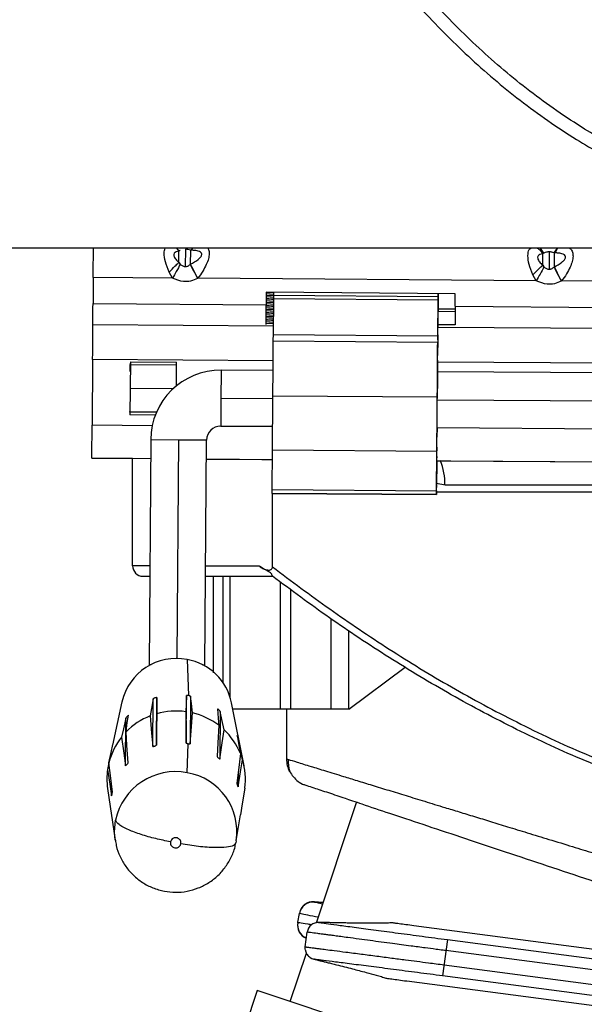
# Paper-space layout '_Back' of a CAD drawing. Units: millimetres. Extents: x -390 to 329, y -174 to 1102.
# Drawn here: x -181 to -100, y 165 to 305 of the extents above; entities that cross this region are included whole.
import ezdxf

# ---------------------------------------------------------------- set-up
doc = ezdxf.new("R2010")
doc.units = ezdxf.units.MM

psp = doc.layouts.new('_Back')

# ---------------------------------------------------------------- linework, layer by layer
at = {"color": 7, "linetype": 'Continuous', "lineweight": 25}
for p, q in [((-158.2, 272.71), (-157.87, 272.31)), ((-157.88, 270.67), (-157.87, 272.31)), ((-156.94, 272.56), (-156.96, 270.09)), ((-156.24, 272.42), (-156.26, 270.4)), ((-156.11, 272.42), (-156.24, 272.42)), ((-105.7, 272.03), (-106.18, 272.71)), ((-105.88, 270.29), (-105.87, 271.93)), ((-105.7, 272.03), (-105.87, 271.93)), ((-104.95, 272.18), (-104.96, 269.71)), ((-104.24, 272.04), (-104.26, 270.02)), ((-104.24, 272.04), (-103.78, 272.71)), ((-104.11, 272.04), (-104.24, 272.04)), ((-157.88, 270.67), (-157.68, 270.43)), ((-156.26, 270.4), (-156.21, 270.42)), ((-105.88, 270.29), (-105.69, 270.04)), ((-158.79, 268.44), (-159.27, 269.28)), ((-106.79, 268.05), (-107.27, 268.9)), ((-104.26, 270.02), (-104.21, 270.04)), ((-170.13, 268.52), (-170.15, 264.8)), ((-158.79, 268.44), (-170.13, 268.52)), ((-155.16, 268.41), (-155.21, 268.38)), ((-106.79, 268.05), (-155.16, 268.41)), ((-103.17, 268.03), (-103.22, 268)), ((-91.2, 267.94), (-103.17, 268.03)), ((-145.38, 266.41), (-145.39, 264.62)), ((-118.38, 266.21), (-145.38, 266.41)), ((-118.38, 266.21), (-145.38, 266.41)), ((-144.33, 265.96), (-144.32, 266.4)), ((-120.84, 264.9), (-120.82, 266.23)), ((-118.39, 264.42), (-118.38, 266.21)), ((-170.15, 264.8), (-145.39, 264.62)), ((-144.37, 260.38), (-144.33, 265.47)), ((-120.83, 265.77), (-144.33, 265.96)), ((-120.83, 265.29), (-144.33, 265.47)), ((-120.87, 260.19), (-120.83, 265.29)), ((-120.83, 265.65), (-120.84, 264.4)), ((-118.39, 264), (-120.84, 264.02)), ((-118.4, 263.64), (-120.84, 263.66)), ((-118.4, 263.63), (-120.84, 263.65)), ((-118.39, 264.42), (-76.41, 264.11)), ((-144.36, 261.94), (-145.41, 261.95)), ((-120.86, 261.77), (-120.85, 262.57)), ((-120.85, 262.57), (-120.86, 261.44)), ((-170.17, 261.8), (-144.36, 261.61)), ((-120.87, 260.39), (-120.87, 260.44)), ((-118.41, 261.75), (-120.86, 261.77)), ((-120.86, 261.44), (-74.68, 261.1)), ((-120.88, 259.22), (-144.38, 259.41)), ((-144.37, 260.38), (-120.87, 260.19)), ((-120.88, 259.63), (-120.9, 257.39)), ((-120.87, 260.32), (-120.87, 260.26)), ((-170.21, 256.8), (-170.28, 247.41)), ((-144.4, 256.61), (-170.21, 256.8)), ((-164.81, 256.47), (-164.87, 248.89)), ((-164.81, 256.47), (-158.21, 256.42)), ((-158.24, 253.03), (-158.21, 256.42)), ((-120.9, 256.73), (-120.91, 255.06)), ((-74.71, 256.1), (-120.9, 256.44)), ((-164.82, 256.08), (-158.22, 256.03)), ((-144.41, 255.23), (-151.84, 255.28)), ((-74.72, 254.72), (-120.91, 255.06)), ((-158.69, 252.63), (-164.84, 252.68)), ((-151.87, 251.28), (-144.45, 251.23)), ((-144.44, 251.63), (-120.94, 251.45)), ((-120.95, 251.06), (-74.75, 250.72)), ((-161.09, 249.26), (-164.87, 249.28)), ((-161.25, 248.86), (-164.87, 248.89)), ((-161.7, 247.34), (-170.28, 247.41)), ((-144.48, 247.22), (-152.12, 247.27)), ((-151.9, 247.28), (-144.48, 247.23)), ((-120.98, 247.06), (-120.99, 245.68)), ((-120.98, 247.06), (-74.78, 246.72)), ((-74.78, 246.71), (-120.98, 247.04)), ((-161.91, 245.36), (-162.15, 213.04)), ((-161.91, 245.36), (-157.91, 245.33)), ((-158.14, 214.06), (-157.91, 245.33)), ((-154.15, 212.98), (-153.91, 245.3)), ((-144.55, 238.22), (-144.5, 243.86)), ((-121, 243.67), (-144.5, 243.86)), ((-121.05, 238.04), (-121, 243.67)), ((-121, 244.27), (-121, 243.75)), ((-170.31, 242.71), (-161.93, 242.64)), ((-170.31, 242.71), (-170.31, 242.7)), ((-170.31, 242.7), (-166.31, 242.68)), ((-166.31, 242.67), (-170.31, 242.7)), ((-170.31, 242.7), (-164.5, 242.66)), ((-170.31, 242.7), (-170.31, 242.7)), ((-170.31, 242.7), (-170.31, 242.7)), ((-166.31, 242.68), (-161.93, 242.64)), ((-166.31, 242.68), (-166.31, 242.67)), ((-164.5, 242.66), (-166.31, 242.67)), ((-164.5, 227.32), (-164.5, 242.66)), ((-153.93, 242.59), (-144.52, 242.52)), ((-153.93, 242.58), (-146.01, 242.53)), ((-146.01, 242.53), (-144.52, 242.52)), ((-146.01, 242.53), (-146.01, 242.53)), ((-121.02, 242.34), (-121.05, 238.49)), ((-121.02, 242.34), (-74.82, 242.01)), ((-121.02, 242.34), (-119.02, 242.33)), ((-121.01, 242.96), (-121.01, 242.73)), ((-119.02, 242.33), (-76.82, 242.02)), ((-119.02, 242.33), (-119.02, 242.33)), ((-121.02, 241.85), (-121.02, 241.82)), ((-121.02, 241.69), (-121.02, 241.69)), ((-144.55, 238.22), (-121.05, 238.04)), ((-119.84, 238.82), (-121.04, 239.07)), ((-121.05, 237.49), (-144.55, 237.67)), ((-144.55, 237.67), (-121.05, 237.49)), ((-144.55, 237.67), (-144.55, 237.67)), ((-144.5, 227.17), (-144.5, 237.67)), ((-121.05, 237.49), (-121.05, 237.49)), ((-162.05, 227.32), (-164.5, 227.32)), ((-154.05, 227.32), (-146.47, 227.32)), ((-146.47, 227.32), (-146.37, 227.24)), ((-163, 225.82), (-162.06, 225.82)), ((-154.06, 225.82), (-144.5, 225.82)), ((-153, 225.82), (-153, 211.99)), ((-151.56, 210.59), (-151.56, 225.82)), ((-150.55, 208.53), (-150.55, 225.82)), ((-143.35, 206.82), (-143.35, 224.98)), ((-141.87, 206.82), (-141.87, 223.9)), ((-136.09, 206.82), (-136.09, 219.7)), ((-133.58, 206.82), (-133.58, 218.03)), ((-156.7, 213.92), (-156.5, 208.76)), ((-133.58, 206.82), (-125.52, 212.82)), ((-161.04, 208.49), (-161.09, 201.65)), ((-156.83, 201.96), (-156.78, 208.79)), ((-156.23, 208.69), (-156.28, 201.85)), ((-166.03, 207.84), (-167.35, 201.69)), ((-161.62, 201.47), (-161.57, 208.31)), ((-148.55, 198.72), (-150.35, 207.73)), ((-165.52, 198.71), (-165.47, 205.54)), ((-151.96, 206.5), (-152.01, 199.67)), ((-136.09, 206.82), (-143.35, 206.82)), ((-142.5, 206.82), (-142.5, 199.7)), ((-156.68, 197.72), (-156.55, 201.88)), ((-149.37, 202.53), (-149.37, 202.05)), ((-167.88, 199.12), (-168.07, 198.21)), ((-142.5, 199.7), (-142.2, 199.61)), ((-149.41, 197.89), (-149.42, 195.69)), ((-167.49, 194.41), (-167.48, 195.74)), ((-168.07, 195.49), (-166.98, 188.1)), ((-138.2, 176.29), (-132.47, 193.49)), ((-149.69, 187.98), (-149.08, 191.71)), ((-149.69, 187.98), (-149.73, 187.71)), ((-138.52, 179.29), (-138.48, 179.24)), ((-140.88, 176.34), (-140.65, 177.61)), ((-139.81, 172.84), (-139.53, 174.93)), ((-124.28, 175.89), (-91.46, 171.58)), ((-119.5, 173.87), (-120.18, 168.68)), ((-119.5, 173.87), (-96.7, 170.87)), ((-141.96, 165.02), (-139.65, 171.93)), ((-96.91, 169.29), (-119.71, 172.29)), ((-119.97, 170.27), (-97.17, 167.27)), ((-125.32, 167.96), (-92.5, 163.64)), ((-97.38, 165.68), (-120.18, 168.68)), ((-146.7, 166.6), (-160.14, 126.28)), ((-89.78, 147.62), (-146.7, 166.6))]:
    psp.add_line(p, q, dxfattribs=at)
at = {"color": 7, "linetype": 'Continuous', "lineweight": 25, "flags": 128}
for points in [[(-170.13, 268.52), (-170.12, 269.49), (-170.11, 270.43), (-170.1, 271.3), (-170.1, 272.05), (-170.09, 272.68), (-170.09, 272.79)], [(-155.94, 272.75), (-156.01, 272.64), (-156.11, 272.42)], [(-156.26, 270.4), (-156.15, 270.2), (-156.04, 269.98), (-155.92, 269.74), (-155.79, 269.49), (-155.65, 269.22), (-155.51, 268.95), (-155.36, 268.67), (-155.21, 268.38)], [(-155.16, 268.41), (-155.31, 268.69), (-155.46, 268.98), (-155.6, 269.25), (-155.74, 269.52), (-155.87, 269.77), (-155.99, 270.01), (-156.1, 270.22), (-156.21, 270.42)], [(-104.26, 270.02), (-104.15, 269.82), (-104.04, 269.6), (-103.92, 269.36), (-103.79, 269.11), (-103.65, 268.84), (-103.51, 268.57), (-103.36, 268.29), (-103.22, 268)], [(-103.17, 268.03), (-103.31, 268.31), (-103.46, 268.59), (-103.6, 268.87), (-103.74, 269.13), (-103.87, 269.39), (-103.99, 269.62), (-104.1, 269.84), (-104.21, 270.04)], [(-170.17, 261.8), (-170.17, 261.86), (-170.17, 262.03), (-170.17, 262.31), (-170.17, 262.68), (-170.16, 263.13), (-170.16, 263.65), (-170.16, 264.21), (-170.15, 264.8)], [(-144.33, 265.47), (-144.33, 265.64), (-144.33, 265.77), (-144.33, 265.86), (-144.33, 265.93), (-144.33, 265.95), (-144.33, 265.96)], [(-120.84, 264.9), (-120.84, 264.79), (-120.84, 264.68), (-120.84, 264.59), (-120.84, 264.51), (-120.84, 264.45), (-120.84, 264.41), (-120.84, 264.4), (-120.84, 264.4)], [(-120.83, 265.65), (-120.83, 265.72), (-120.83, 265.76), (-120.83, 265.77), (-120.83, 265.74), (-120.83, 265.67), (-120.83, 265.58), (-120.83, 265.45), (-120.83, 265.29)], [(-145.41, 261.95), (-145.41, 262.16), (-145.41, 262.42), (-145.4, 262.72), (-145.4, 263.05), (-145.4, 263.42), (-145.4, 263.81), (-145.39, 264.21), (-145.39, 264.62)], [(-170.21, 256.8), (-170.2, 257.78), (-170.2, 258.71), (-170.19, 259.58), (-170.19, 260.34), (-170.18, 260.96), (-170.18, 261.42), (-170.18, 261.7), (-170.17, 261.8)], [(-120.87, 260.32), (-120.87, 260.35), (-120.87, 260.37), (-120.87, 260.39), (-120.87, 260.41), (-120.87, 260.42), (-120.87, 260.43), (-120.87, 260.44), (-120.87, 260.44)], [(-144.44, 251.63), (-144.43, 252.86), (-144.42, 254.05), (-144.41, 255.2), (-144.4, 256.27), (-144.4, 257.25), (-144.39, 258.11), (-144.38, 258.83), (-144.38, 259.41)], [(-144.38, 259.41), (-144.38, 259.55), (-144.38, 259.68), (-144.38, 259.81), (-144.38, 259.94), (-144.37, 260.05), (-144.37, 260.17), (-144.37, 260.28), (-144.37, 260.38)], [(-120.94, 251.45), (-120.93, 252.67), (-120.92, 253.87), (-120.91, 255.01), (-120.91, 256.08), (-120.9, 257.06), (-120.89, 257.92), (-120.89, 258.64), (-120.88, 259.22)], [(-120.88, 259.63), (-120.88, 259.73), (-120.88, 259.82), (-120.87, 259.91), (-120.87, 260), (-120.87, 260.07), (-120.87, 260.15), (-120.87, 260.21), (-120.87, 260.26)], [(-120.87, 260.19), (-120.87, 260.09), (-120.87, 259.98), (-120.88, 259.87), (-120.88, 259.75), (-120.88, 259.62), (-120.88, 259.49), (-120.88, 259.36), (-120.88, 259.22)], [(-164.81, 256.47), (-164.81, 256.4), (-164.81, 256.34), (-164.81, 256.28), (-164.82, 256.22), (-164.82, 256.17), (-164.82, 256.13), (-164.82, 256.1), (-164.82, 256.08)], [(-120.9, 256.73), (-120.9, 256.79), (-120.9, 256.86), (-120.9, 256.94), (-120.9, 257.02), (-120.9, 257.11), (-120.9, 257.2), (-120.9, 257.29), (-120.9, 257.39)], [(-164.82, 255.09), (-164.82, 255.26), (-164.82, 255.43), (-164.82, 255.57), (-164.82, 255.7), (-164.82, 255.82), (-164.82, 255.92), (-164.82, 256.01), (-164.82, 256.08)], [(-151.84, 255.28), (-151.84, 255.21), (-151.84, 254.98), (-151.85, 254.61), (-151.85, 254.11), (-151.85, 253.5), (-151.86, 252.81), (-151.86, 252.06), (-151.87, 251.28)], [(-120.91, 255.06), (-120.91, 255.08), (-120.92, 254.88), (-120.92, 254.46), (-120.92, 253.84), (-120.93, 253.06), (-120.94, 252.16), (-120.94, 251.21)], [(-151.87, 251.28), (-151.88, 250.5), (-151.88, 249.75), (-151.89, 249.06), (-151.89, 248.45), (-151.9, 247.96), (-151.9, 247.59), (-151.9, 247.36), (-151.9, 247.28)], [(-144.5, 243.86), (-144.5, 244.44), (-144.49, 245.16), (-144.49, 246.02), (-144.48, 247), (-144.47, 248.07), (-144.46, 249.21), (-144.45, 250.41), (-144.44, 251.63)], [(-121, 243.67), (-121, 244.25), (-120.99, 244.97), (-120.99, 245.83), (-120.98, 246.81), (-120.97, 247.88), (-120.96, 249.03), (-120.95, 250.22), (-120.94, 251.45)], [(-164.87, 249.28), (-164.87, 249.35), (-164.86, 249.44), (-164.86, 249.54), (-164.86, 249.65), (-164.86, 249.79), (-164.86, 249.93), (-164.86, 250.09), (-164.86, 250.27)], [(-164.87, 249.28), (-164.87, 249.26), (-164.87, 249.23), (-164.87, 249.19), (-164.87, 249.14), (-164.87, 249.08), (-164.87, 249.02), (-164.87, 248.96), (-164.87, 248.89)], [(-170.31, 242.71), (-170.31, 242.79), (-170.31, 243.06), (-170.31, 243.49), (-170.3, 244.07), (-170.3, 244.77), (-170.29, 245.59), (-170.29, 246.47), (-170.28, 247.41)], [(-157.91, 245.33), (-157.13, 245.32), (-156.38, 245.31), (-155.69, 245.31), (-155.09, 245.31), (-154.59, 245.3), (-154.22, 245.3), (-153.99, 245.3), (-153.91, 245.3)], [(-121, 244.27), (-121, 244.47), (-121, 244.68), (-121, 244.87), (-120.99, 245.06), (-120.99, 245.23), (-120.99, 245.4), (-120.99, 245.55), (-120.99, 245.68)], [(-121.01, 242.96), (-121.01, 243.05), (-121.01, 243.15), (-121.01, 243.24), (-121.01, 243.34), (-121.01, 243.44), (-121.01, 243.55), (-121.01, 243.65), (-121, 243.75)], [(-121.02, 241.85), (-121.02, 241.92), (-121.02, 242), (-121.02, 242.09), (-121.02, 242.2), (-121.02, 242.32), (-121.01, 242.45), (-121.01, 242.59), (-121.01, 242.73)], [(-121.02, 242.34), (-121.02, 242.3), (-121.02, 242.13), (-121.02, 241.98), (-121.02, 241.85), (-121.02, 241.76), (-121.02, 241.7), (-121.02, 241.69)], [(-121.02, 241.69), (-121.02, 241.69), (-121.02, 241.69), (-121.02, 241.7), (-121.02, 241.72), (-121.02, 241.74), (-121.02, 241.76), (-121.02, 241.79), (-121.02, 241.82)], [(-144.55, 237.67), (-144.55, 237.68), (-144.55, 237.71), (-144.55, 237.75), (-144.55, 237.81), (-144.55, 237.89), (-144.55, 237.99), (-144.55, 238.1), (-144.55, 238.22)], [(-121.05, 237.49), (-121.05, 237.5), (-121.05, 237.56), (-121.05, 237.65), (-121.05, 237.78), (-121.05, 237.93), (-121.05, 238.1), (-121.05, 238.29), (-121.05, 238.49)], [(-121.05, 238.04), (-121.05, 237.91), (-121.05, 237.8), (-121.05, 237.7), (-121.05, 237.63), (-121.05, 237.56), (-121.05, 237.52), (-121.05, 237.49), (-121.05, 237.49)], [(-162.15, 213.22), (-161.95, 213.21), (-161.82, 213.21)], [(-154.48, 213.16), (-154.35, 213.16), (-154.15, 213.16)], [(-161.05, 206.16), (-161.04, 207.46), (-161.04, 208.49)], [(-156.78, 208.79), (-156.85, 207.48), (-156.9, 206.46)], [(-155.93, 206.27), (-156.09, 207.63), (-156.23, 208.69)], [(-161.57, 208.31), (-161.8, 206.93), (-161.99, 205.84)], [(-165.47, 205.54), (-165.81, 204.02), (-166.08, 202.82)], [(-165.43, 203.56), (-165.25, 204.9), (-165.1, 205.96)], [(-161.99, 205.84), (-161.78, 203.39), (-161.62, 201.47)], [(-161.09, 201.65), (-161.07, 204.18), (-161.05, 206.16)], [(-156.9, 206.46), (-156.86, 203.94), (-156.83, 201.96)], [(-156.28, 201.85), (-156.08, 204.33), (-155.93, 206.27)], [(-152.38, 206.87), (-152.27, 205.54), (-152.18, 204.5)], [(-151.43, 203.87), (-151.72, 205.34), (-151.96, 206.5)], [(-152.18, 204.5), (-152.32, 202), (-152.43, 200.03)], [(-166.08, 202.82), (-165.76, 200.52), (-165.52, 198.71)], [(-165.15, 199.13), (-165.31, 201.61), (-165.43, 203.56)], [(-152.01, 199.67), (-151.68, 202.02), (-151.43, 203.87)], [(-149.56, 203.05), (-149.3, 201.62), (-149.09, 200.5)], [(-167.89, 199.16), (-167.58, 200.63), (-167.33, 201.78)], [(-148.77, 199.58), (-149.11, 201.23), (-149.37, 202.53)], [(-149.09, 200.5), (-149.38, 198.1), (-149.61, 196.22)], [(-167.38, 194.95), (-167.66, 197.31), (-167.89, 199.16)], [(-149.42, 195.69), (-149.06, 197.87), (-148.77, 199.58)], [(-168.07, 198.21), (-167.74, 196.08), (-167.49, 194.41)], [(-140.99, 196.57), (-140.7, 196.36), (-140.21, 196.09)], [(-148.46, 195.52), (-148.83, 193.29), (-149.08, 191.7)], [(-166.98, 188.07), (-167.07, 189.26), (-166.92, 190.93)], [(-139.8, 172.36), (-139.82, 172.55), (-139.81, 172.84)]]:
    psp.add_lwpolyline(points, dxfattribs=at)
at = {"color": 7, "linetype": 'Continuous', "lineweight": 25}
for centre, radius, start, end in [((-151.91, 245.28), 10, 89.5805, 179.5805), ((-151.91, 245.28), 2, 89.5805, 179.5805), ((-128.47, 238.99), 8.63, 358.8868, 22.8599), ((-163, 227.32), 1.5, 180, 270), ((-158.23, 206.06), 8, 78.9745, 167.1589), ((-158.09, 206.13), 7.91, 11.6249, 79.8374), ((-158.35, 196.63), 9.91, 111.5444, 135.6137), ((-158.27, 196.44), 10.11, 82.1979, 105.9412), ((-158.24, 196.55), 10, 52.6952, 76.6208), ((-158.58, 196.84), 9.59, 141.3761, 165.9729), ((-158.03, 196.79), 9.68, 22.5415, 46.9884), ((-157.85, 196.86), 9.48, 351.8758, 16.6682), ((-138.5, 199.7), 4, 180, 207.0999), ((-158.7, 196.87), 9.47, 171.871, 188.3706), ((-158.37, 189.15), 8.73, 78.8872, 168.271), ((-158.16, 189.28), 8.58, 351.3034, 80.0515), ((-138.68, 177.25), 2, 84.0202, 169.7075), ((-138.68, 177.29), 2, 85.5649, 169.7081), ((-138.92, 175.98), 2, 169.7087, 248.7492), ((-138.92, 175.93), 2, 169.7081, 248.8166), ((-137.95, 174.72), 1.6, 127.6385, 172.5038), ((-138.22, 172.63), 1.6, 234.8596, 256.4322)]:
    psp.add_arc(centre, radius, start, end, dxfattribs=at)
for points, knots in [([(-182.86, 405.66), (-180.13, 401.11), (-174.67, 391.97), (-167.22, 377.84), (-159.86, 363.62), (-152.35, 349.44), (-144.37, 335.49), (-136.76, 323.77), (-129.67, 314.31), (-123.4, 306.94), (-116.58, 300.04), (-109.17, 293.73), (-101.6, 288.44), (-94.02, 284.23), (-88.29, 281.53), (-84.86, 280.39), (-83.99, 280.1)], [0, 0, 0, 0, 0.097389, 0.195016, 0.292884, 0.390911, 0.48908, 0.587617, 0.646824, 0.705833, 0.764884, 0.824367, 0.884208, 0.933717, 0.983239, 1, 1, 1, 1]), ([(-55, 276.2), (-57.61, 276.39), (-62.84, 276.78), (-70.63, 278.08), (-78.33, 279.99), (-85.83, 282.57), (-93.05, 285.8), (-100.42, 289.93), (-107.81, 295.06), (-115.06, 301.21), (-121.73, 307.94), (-127.89, 315.14), (-134.88, 324.43), (-142.39, 335.96), (-150.29, 349.73), (-157.74, 363.76), (-165.04, 377.88), (-172.44, 391.97), (-177.85, 401.1), (-180.55, 405.66)], [0, 0, 0, 0, 0.0413128, 0.0826841, 0.1243875, 0.16619, 0.2076532, 0.2491078, 0.299255, 0.3492117, 0.3988928, 0.4486344, 0.4986427, 0.5821345, 0.6655524, 0.7490725, 0.8326777, 0.9163106, 1, 1, 1, 1]), ([(121.2, 272.71), (114.63, 272.71), (101.77, 272.71), (82.73, 272.71), (63.8, 272.71), (44.9, 272.71), (25.89, 272.71), (6.93, 272.71), (-17.25, 272.71), (-46.74, 272.71), (-81.46, 272.71), (-113.43, 272.71), (-142.77, 272.71), (-169.22, 272.71), (-195.88, 272.71), (-222.32, 272.71), (-248.95, 272.71), (-275.38, 272.71), (-292.96, 272.71), (-301.68, 272.71)], [0, 0, 0, 0, 0.046651, 0.091365, 0.135121, 0.18092, 0.225278, 0.269749, 0.315051, 0.396291, 0.478112, 0.56016, 0.621895, 0.68522, 0.747139, 0.810657, 0.872973, 0.936975, 1, 1, 1, 1]), ([(-159.27, 269.28), (-159.47, 269.79), (-159.86, 270.77), (-160.05, 272.01), (-159.9, 272.5), (-159.83, 272.71)], [0, 0, 0, 0, 0.378906, 0.727873, 1, 1, 1, 1]), ([(-157.87, 272.31), (-158, 272.28), (-158.27, 272.23), (-158.57, 272.03), (-158.64, 271.62), (-158.35, 271.12), (-158.04, 270.82), (-157.88, 270.67)], [0, 0, 0, 0, 0.191091, 0.37751, 0.558357, 0.77513, 1, 1, 1, 1]), ([(-157.7, 272.41), (-157.73, 272.4), (-157.8, 272.37), (-157.85, 272.33), (-157.87, 272.31)], [0, 0, 0, 0, 0.556432, 1, 1, 1, 1]), ([(-156.24, 272.42), (-156.35, 272.46), (-156.51, 272.52), (-156.76, 272.56), (-156.88, 272.56), (-156.94, 272.56)], [0, 0, 0, 0, 0.541209, 0.776628, 1, 1, 1, 1]), ([(-156.21, 270.42), (-155.82, 270.63), (-155.29, 270.93), (-154.72, 271.45), (-154.64, 271.71), (-154.6, 271.84)], [0, 0, 0, 0, 0.560998, 0.782716, 1, 1, 1, 1]), ([(-155.78, 272.41), (-155.84, 272.41), (-155.95, 272.42), (-156.06, 272.42), (-156.11, 272.42)], [0, 0, 0, 0, 0.559839, 1, 1, 1, 1]), ([(-154.6, 271.86), (-154.64, 271.97), (-154.73, 272.18), (-155.18, 272.35), (-155.55, 272.39), (-155.78, 272.41)], [0, 0, 0, 0, 0.276178, 0.555265, 1, 1, 1, 1]), ([(-153.73, 272.71), (-153.69, 272.65), (-153.56, 272.46), (-153.51, 271.95), (-153.63, 271.2), (-153.95, 270.34), (-154.46, 269.38), (-154.92, 268.74), (-155.16, 268.41)], [0, 0, 0, 0, 0.06811, 0.236213, 0.40421, 0.584044, 0.781236, 1, 1, 1, 1]), ([(-154.6, 271.84), (-154.6, 271.84), (-154.6, 271.85), (-154.6, 271.86), (-154.6, 271.86)], [0, 0, 0, 0, 0.56, 1, 1, 1, 1]), ([(-107.27, 268.9), (-107.48, 269.41), (-107.87, 270.4), (-108.03, 271.68), (-107.92, 272.48), (-107.66, 272.66), (-107.58, 272.71)], [0, 0, 0, 0, 0.309614, 0.594763, 0.879864, 1, 1, 1, 1]), ([(-106.66, 272.71), (-106.58, 272.68), (-106.27, 272.55), (-106.04, 272.19), (-105.87, 271.93)], [0, 0, 0, 0, 0.27568, 1, 1, 1, 1]), ([(-105.87, 271.93), (-106.01, 271.9), (-106.28, 271.85), (-106.58, 271.64), (-106.64, 271.24), (-106.35, 270.74), (-106.04, 270.44), (-105.88, 270.29)], [0, 0, 0, 0, 0.191091, 0.37751, 0.558357, 0.77513, 1, 1, 1, 1]), ([(-104.95, 272.18), (-105.01, 272.18), (-105.14, 272.18), (-105.42, 272.14), (-105.58, 272.07), (-105.7, 272.03)], [0, 0, 0, 0, 0.220109, 0.453877, 1, 1, 1, 1]), ([(-104.24, 272.04), (-104.35, 272.08), (-104.51, 272.14), (-104.76, 272.18), (-104.89, 272.18), (-104.95, 272.18)], [0, 0, 0, 0, 0.541209, 0.776628, 1, 1, 1, 1]), ([(-103.69, 272.71), (-103.69, 272.71), (-103.86, 272.63), (-103.99, 272.33), (-104.11, 272.04)], [0, 0, 0, 0, 0.018492, 1, 1, 1, 1]), ([(-103.78, 272.03), (-103.85, 272.03), (-103.95, 272.04), (-104.06, 272.04), (-104.11, 272.04)], [0, 0, 0, 0, 0.559961, 1, 1, 1, 1]), ([(-102.6, 271.48), (-102.64, 271.59), (-102.73, 271.8), (-103.19, 271.97), (-103.56, 272.01), (-103.78, 272.03)], [0, 0, 0, 0, 0.276939, 0.557513, 1, 1, 1, 1]), ([(-102.05, 272.71), (-102, 272.68), (-101.8, 272.57), (-101.6, 272.19), (-101.51, 271.58), (-101.63, 270.82), (-101.95, 269.96), (-102.46, 268.99), (-102.92, 268.36), (-103.17, 268.03)], [0, 0, 0, 0, 0.051382, 0.204211, 0.347763, 0.491224, 0.644794, 0.813187, 1, 1, 1, 1]), ([(-159.27, 269.28), (-158.98, 269.59), (-158.46, 270.15), (-158.06, 270.51), (-157.88, 270.67)], [0, 0, 0, 0, 0.56, 1, 1, 1, 1]), ([(-157.68, 270.43), (-157.86, 270.1), (-158.18, 269.53), (-158.6, 268.77), (-158.79, 268.44)], [0, 0, 0, 0, 0.56, 1, 1, 1, 1]), ([(-157.68, 270.43), (-157.57, 270.33), (-157.41, 270.2), (-157.15, 270.11), (-157.02, 270.1), (-156.96, 270.09)], [0, 0, 0, 0, 0.540476, 0.776172, 1, 1, 1, 1]), ([(-156.96, 270.09), (-156.9, 270.09), (-156.78, 270.1), (-156.53, 270.19), (-156.37, 270.31), (-156.26, 270.4)], [0, 0, 0, 0, 0.225058, 0.461382, 1, 1, 1, 1]), ([(-107.27, 268.9), (-106.98, 269.21), (-106.46, 269.77), (-106.06, 270.13), (-105.88, 270.29)], [0, 0, 0, 0, 0.56, 1, 1, 1, 1]), ([(-104.21, 270.04), (-103.83, 270.25), (-103.31, 270.54), (-102.74, 271.05), (-102.65, 271.3), (-102.6, 271.43)], [0, 0, 0, 0, 0.560415, 0.781969, 1, 1, 1, 1]), ([(-102.6, 271.46), (-102.6, 271.46), (-102.6, 271.47), (-102.6, 271.48), (-102.6, 271.48)], [0, 0, 0, 0, 0.560001, 1, 1, 1, 1]), ([(-102.6, 271.43), (-102.6, 271.43), (-102.6, 271.44), (-102.6, 271.45), (-102.6, 271.46)], [0, 0, 0, 0, 0.560005, 1, 1, 1, 1]), ([(-105.69, 270.04), (-105.86, 269.72), (-106.18, 269.15), (-106.6, 268.39), (-106.79, 268.05)], [0, 0, 0, 0, 0.56, 1, 1, 1, 1]), ([(-105.69, 270.04), (-105.57, 269.95), (-105.41, 269.82), (-105.15, 269.72), (-105.03, 269.71), (-104.96, 269.71)], [0, 0, 0, 0, 0.540476, 0.776172, 1, 1, 1, 1]), ([(-104.96, 269.71), (-104.9, 269.71), (-104.78, 269.72), (-104.53, 269.81), (-104.37, 269.93), (-104.26, 270.02)], [0, 0, 0, 0, 0.225058, 0.461382, 1, 1, 1, 1]), ([(-155.21, 268.38), (-155.54, 268.24), (-156.18, 267.97), (-157.44, 267.88), (-158.27, 268.23), (-158.79, 268.44)], [0, 0, 0, 0, 0.284301, 0.559368, 1, 1, 1, 1]), ([(-103.22, 268), (-103.54, 267.86), (-104.18, 267.59), (-105.45, 267.5), (-106.28, 267.84), (-106.79, 268.05)], [0, 0, 0, 0, 0.2843006, 0.5593682, 1, 1, 1, 1]), ([(-144.32, 266.34), (-144.42, 266.33), (-144.78, 266.31), (-145.13, 266.29), (-145.38, 266.28)], [0, 0, 0, 0, 0.279646, 1, 1, 1, 1]), ([(-120.82, 266.23), (-120.82, 266.21), (-120.83, 265.95), (-120.83, 265.03), (-120.84, 263.9), (-120.85, 262.72), (-120.86, 262.07), (-120.86, 261.76)], [0, 0, 0, 0, 0.015421, 0.302205, 0.588493, 0.803323, 1, 1, 1, 1]), ([(-144.3, 265.03), (-144.51, 265.01), (-144.89, 264.99), (-145.23, 264.96), (-145.39, 264.95)], [0, 0, 0, 0, 0.535661, 1, 1, 1, 1]), ([(-144.34, 264.9), (-144.48, 264.89), (-144.84, 264.87), (-145.19, 264.84), (-145.39, 264.83)], [0, 0, 0, 0, 0.408455, 1, 1, 1, 1]), ([(-144.33, 266.03), (-144.47, 266.02), (-144.83, 265.99), (-145.17, 265.97), (-145.38, 265.95)], [0, 0, 0, 0, 0.392782, 1, 1, 1, 1]), ([(-144.33, 265.9), (-144.45, 265.89), (-144.81, 265.87), (-145.15, 265.85), (-145.38, 265.83)], [0, 0, 0, 0, 0.336054, 1, 1, 1, 1]), ([(-144.33, 265.59), (-144.43, 265.58), (-144.78, 265.56), (-145.13, 265.54), (-145.38, 265.53)], [0, 0, 0, 0, 0.274117, 1, 1, 1, 1]), ([(-144.33, 265.34), (-144.43, 265.33), (-144.78, 265.31), (-145.13, 265.29), (-145.38, 265.28)], [0, 0, 0, 0, 0.272273, 1, 1, 1, 1]), ([(-145.41, 261.83), (-145.41, 262.22), (-145.4, 263.07), (-145.39, 264.07), (-145.39, 264.62)], [0, 0, 0, 0, 0.4574547, 1, 1, 1, 1]), ([(-144.35, 263.58), (-144.44, 263.58), (-144.79, 263.56), (-145.14, 263.54), (-145.4, 263.53)], [0, 0, 0, 0, 0.259349, 1, 1, 1, 1]), ([(-144.35, 263.33), (-144.44, 263.33), (-144.8, 263.31), (-145.14, 263.29), (-145.4, 263.28)], [0, 0, 0, 0, 0.257501, 1, 1, 1, 1]), ([(-144.34, 264.33), (-144.43, 264.33), (-144.79, 264.31), (-145.14, 264.29), (-145.39, 264.28)], [0, 0, 0, 0, 0.26489, 1, 1, 1, 1]), ([(-144.34, 264.02), (-144.59, 264.01), (-144.97, 263.99), (-145.28, 263.96), (-145.39, 263.95)], [0, 0, 0, 0, 0.656156, 1, 1, 1, 1]), ([(-144.34, 263.9), (-144.52, 263.89), (-144.86, 263.87), (-145.19, 263.84), (-145.35, 263.83)], [0, 0, 0, 0, 0.505237, 1, 1, 1, 1]), ([(-144.33, 264.59), (-144.43, 264.58), (-144.77, 264.56), (-145.11, 264.54), (-145.34, 264.53)], [0, 0, 0, 0, 0.282242, 1, 1, 1, 1]), ([(-144.46, 262.02), (-144.52, 262.01), (-144.82, 261.99), (-145.18, 261.97), (-145.43, 261.95), (-145.47, 261.95)], [0, 0, 0, 0, 0.172797, 0.877088, 1, 1, 1, 1]), ([(-144.36, 262.33), (-144.45, 262.33), (-144.8, 262.31), (-145.15, 262.29), (-145.41, 262.28)], [0, 0, 0, 0, 0.250107, 1, 1, 1, 1]), ([(-144.35, 263.02), (-144.65, 263), (-145.03, 262.98), (-145.34, 262.96), (-145.4, 262.95)], [0, 0, 0, 0, 0.795242, 1, 1, 1, 1]), ([(-144.35, 262.9), (-144.55, 262.89), (-144.92, 262.86), (-145.25, 262.84), (-145.4, 262.83)], [0, 0, 0, 0, 0.554376, 1, 1, 1, 1]), ([(-144.35, 262.58), (-144.44, 262.58), (-144.8, 262.56), (-145.15, 262.54), (-145.4, 262.53)], [0, 0, 0, 0, 0.251956, 1, 1, 1, 1]), ([(-74.84, 238.82), (-78.04, 238.82), (-85.28, 238.82), (-96.36, 238.82), (-108.23, 238.82), (-115.93, 238.82), (-119.84, 238.82)], [0, 0, 0, 0, 0.20424, 0.462138, 0.726945, 1, 1, 1, 1]), ([(-74.85, 237.82), (-78.33, 237.82), (-86.49, 237.82), (-99.06, 237.82), (-110.99, 237.82), (-118.2, 237.82), (-121.05, 237.82)], [0, 0, 0, 0, 0.216229, 0.505801, 0.804664, 1, 1, 1, 1]), ([(-144.52, 225.83), (-144.54, 225.86), (-144.57, 225.91), (-144.59, 226.07), (-144.66, 226.22), (-144.83, 226.37), (-145.42, 226.65), (-145.95, 226.98), (-146.37, 227.24)], [0, 0, 0, 0, 0.125227, 0.250649, 0.313346, 0.376073, 0.501397, 1, 1, 1, 1]), ([(-146.37, 227.24), (-146.22, 227.14), (-145.91, 226.93), (-145.47, 226.75), (-145.09, 226.69), (-144.85, 226.71), (-144.68, 226.8), (-144.57, 226.9), (-144.51, 227.03), (-144.5, 227.13), (-144.5, 227.17)], [0, 0, 0, 0, 0.248302, 0.497218, 0.62203, 0.747917, 0.810924, 0.873677, 0.936589, 1, 1, 1, 1]), ([(-144.5, 227.17), (-141.8, 225.14), (-136.4, 221.09), (-127.87, 215.35), (-118.99, 209.92), (-109.64, 204.9), (-99.87, 200.29), (-92.95, 197.73), (-89.5, 196.44)], [0, 0, 0, 0, 0.16676, 0.332982, 0.499006, 0.665348, 0.832767, 1, 1, 1, 1]), ([(-89.5, 195.51), (-92.96, 196.78), (-99.87, 199.3), (-109.65, 203.85), (-119, 208.8), (-127.9, 214.16), (-136.43, 219.82), (-141.82, 223.83), (-144.52, 225.83)], [0, 0, 0, 0, 0.167515, 0.335205, 0.50165, 0.667601, 0.833598, 1, 1, 1, 1]), ([(-161.04, 208.49), (-161.08, 208.48), (-161.16, 208.46), (-161.3, 208.42), (-161.44, 208.36), (-161.53, 208.33), (-161.57, 208.31)], [0, 0, 0, 0, 0.2604496, 0.4987542, 0.7367872, 1, 1, 1, 1]), ([(-156.5, 208.76), (-156.55, 208.77), (-156.65, 208.78), (-156.73, 208.79), (-156.78, 208.79)], [0, 0, 0, 0, 0.475663, 1, 1, 1, 1]), ([(-156.23, 208.69), (-156.27, 208.7), (-156.35, 208.73), (-156.45, 208.75), (-156.5, 208.76)], [0, 0, 0, 0, 0.525822, 1, 1, 1, 1]), ([(-165.1, 205.96), (-165.13, 205.93), (-165.19, 205.88), (-165.28, 205.77), (-165.38, 205.66), (-165.44, 205.58), (-165.47, 205.54)], [0, 0, 0, 0, 0.2604496, 0.4987542, 0.7367872, 1, 1, 1, 1]), ([(-151.96, 206.5), (-151.99, 206.54), (-152.05, 206.6), (-152.17, 206.71), (-152.28, 206.8), (-152.35, 206.84), (-152.38, 206.87)], [0, 0, 0, 0, 0.254003, 0.499339, 0.749563, 1, 1, 1, 1]), ([(-143.35, 206.82), (-144.2, 206.82), (-145.87, 206.82), (-148.25, 206.82), (-149.48, 206.82), (-150.17, 206.82)], [0, 0, 0, 0, 0.31208, 0.61332, 1, 1, 1, 1]), ([(-133.58, 206.82), (-133.62, 206.82), (-133.7, 206.82), (-134.01, 206.82), (-134.52, 206.82), (-135.24, 206.82), (-135.79, 206.82), (-136.09, 206.82)], [0, 0, 0, 0, 0.200993, 0.373687, 0.536778, 0.74579, 1, 1, 1, 1]), ([(-133.58, 206.82), (-133.58, 206.82), (-133.58, 206.82), (-133.58, 206.82), (-133.58, 206.82)], [0, 0, 0, 0, 0.56, 1, 1, 1, 1]), ([(-149.37, 202.53), (-149.39, 202.58), (-149.41, 202.67), (-149.46, 202.81), (-149.51, 202.94), (-149.54, 203.01), (-149.56, 203.05)], [0, 0, 0, 0, 0.26045, 0.498754, 0.736787, 1, 1, 1, 1]), ([(-161.62, 201.47), (-161.58, 201.48), (-161.52, 201.49), (-161.42, 201.51), (-161.35, 201.53), (-161.29, 201.56), (-161.19, 201.6), (-161.13, 201.63), (-161.09, 201.65)], [0, 0, 0, 0, 0.271295, 0.38865, 0.500008, 0.611365, 0.728716, 1, 1, 1, 1]), ([(-156.83, 201.96), (-156.78, 201.94), (-156.7, 201.91), (-156.6, 201.89), (-156.55, 201.88)], [0, 0, 0, 0, 0.5604215, 1, 1, 1, 1]), ([(-156.55, 201.88), (-156.53, 201.87), (-156.47, 201.86), (-156.37, 201.85), (-156.31, 201.85), (-156.28, 201.85)], [0, 0, 0, 0, 0.249832, 0.516584, 1, 1, 1, 1]), ([(-152.43, 200.03), (-152.4, 199.99), (-152.33, 199.92), (-152.2, 199.8), (-152.09, 199.72), (-152.03, 199.69), (-152.01, 199.67)], [0, 0, 0, 0, 0.2802441, 0.5591386, 0.7794506, 1, 1, 1, 1]), ([(-165.52, 198.71), (-165.49, 198.73), (-165.45, 198.77), (-165.38, 198.84), (-165.34, 198.89), (-165.29, 198.94), (-165.22, 199.03), (-165.18, 199.09), (-165.15, 199.13)], [0, 0, 0, 0, 0.271295, 0.38865, 0.500008, 0.611365, 0.728716, 1, 1, 1, 1]), ([(-142.26, 199.63), (-142.26, 199.03), (-142.26, 197.83), (-141.31, 196.92), (-140.84, 196.46)], [0, 0, 0, 0, 0.501138, 1, 1, 1, 1]), ([(-142.2, 199.61), (-142.18, 199.61), (-142.05, 199.57), (-141.05, 199.26), (-139.28, 198.71), (-136.97, 198.01), (-134.71, 197.31), (-132.42, 196.61), (-130.26, 195.95), (-127.92, 195.23), (-125.41, 194.46), (-122.74, 193.64), (-120.19, 192.86), (-117.8, 192.13), (-115.63, 191.46), (-113.32, 190.76), (-110.81, 189.98), (-108.02, 189.13), (-104.92, 188.18), (-101.76, 187.21), (-98.7, 186.27), (-95.67, 185.34), (-93.61, 184.71), (-92.5, 184.37)], [0, 0, 0, 0, 0.016221, 0.099364, 0.185633, 0.252498, 0.320798, 0.36621, 0.412622, 0.460046, 0.505427, 0.552267, 0.600573, 0.633472, 0.66756, 0.702839, 0.739309, 0.780547, 0.825198, 0.873264, 0.914571, 0.953823, 1, 1, 1, 1]), ([(-149.61, 196.22), (-149.59, 196.17), (-149.57, 196.1), (-149.54, 196), (-149.51, 195.93), (-149.49, 195.86), (-149.46, 195.78), (-149.44, 195.73), (-149.42, 195.69)], [0, 0, 0, 0, 0.271295, 0.38865, 0.500008, 0.611365, 0.728716, 1, 1, 1, 1]), ([(-134.07, 194.05), (-134.48, 194.18), (-135.34, 194.46), (-136.51, 194.85), (-137.62, 195.21), (-138.7, 195.57), (-139.55, 195.85), (-140.07, 196.03), (-140.17, 196.07), (-140.21, 196.09)], [0, 0, 0, 0, 0.1096042, 0.2293379, 0.3593489, 0.4999896, 0.6941948, 0.8609022, 1, 1, 1, 1]), ([(-167.49, 194.41), (-167.48, 194.44), (-167.47, 194.49), (-167.45, 194.58), (-167.43, 194.65), (-167.42, 194.72), (-167.4, 194.83), (-167.39, 194.9), (-167.38, 194.95)], [0, 0, 0, 0, 0.271295, 0.38865, 0.500008, 0.611365, 0.728716, 1, 1, 1, 1]), ([(-131.67, 193.21), (-132.14, 193.37), (-133.07, 193.7), (-133.74, 193.93), (-134.07, 194.05)], [0, 0, 0, 0, 0.499326, 1, 1, 1, 1]), ([(-93.76, 180.57), (-95.79, 181.25), (-99.89, 182.62), (-105.99, 184.65), (-111.96, 186.64), (-117.7, 188.55), (-123.01, 190.32), (-127.8, 191.92), (-130.4, 192.78), (-131.67, 193.21)], [0, 0, 0, 0, 0.13838, 0.279836, 0.422896, 0.56601, 0.714325, 0.859433, 1, 1, 1, 1]), ([(-159.07, 187.85), (-159.79, 187.99), (-161.27, 188.29), (-163.36, 188.89), (-165.23, 189.59), (-166.59, 190.32), (-166.81, 190.73), (-166.92, 190.93)], [0, 0, 0, 0, 0.177215, 0.36741, 0.563402, 0.789855, 1, 1, 1, 1]), ([(-166.94, 188.07), (-166.91, 187.81), (-166.81, 187.01), (-166.32, 185.72), (-165.5, 184.28), (-164.41, 183.02), (-163.11, 182), (-161.61, 181.2), (-160.5, 180.93), (-159.94, 180.79)], [0, 0, 0, 0, 0.072297, 0.225745, 0.378899, 0.531902, 0.684913, 0.838094, 1, 1, 1, 1]), ([(-159.94, 180.79), (-159.41, 180.72), (-158.34, 180.58), (-156.69, 180.74), (-155.08, 181.2), (-153.58, 181.97), (-152.26, 183), (-151.15, 184.27), (-150.33, 185.73), (-149.86, 186.9), (-149.78, 187.58), (-149.76, 187.7)], [0, 0, 0, 0, 0.115795, 0.23767, 0.359891, 0.482374, 0.605007, 0.727658, 0.850192, 0.972493, 1, 1, 1, 1]), ([(-159.07, 187.85), (-159.08, 187.78), (-159.1, 187.62), (-159.03, 187.4), (-158.89, 187.2), (-158.71, 187.06), (-158.48, 186.97), (-158.23, 186.97), (-158.01, 187.04), (-157.81, 187.17), (-157.66, 187.35), (-157.62, 187.5), (-157.6, 187.57)], [0, 0, 0, 0, 0.090412, 0.204776, 0.295189, 0.394898, 0.5, 0.605102, 0.704811, 0.795224, 0.909588, 1, 1, 1, 1]), ([(-157.6, 187.57), (-157.59, 187.64), (-157.57, 187.8), (-157.64, 188.02), (-157.78, 188.21), (-157.96, 188.36), (-158.19, 188.44), (-158.44, 188.45), (-158.66, 188.38), (-158.86, 188.25), (-159.01, 188.07), (-159.05, 187.91), (-159.07, 187.85)], [0, 0, 0, 0, 0.090412, 0.204776, 0.295189, 0.394898, 0.5, 0.605102, 0.704811, 0.795224, 0.909588, 1, 1, 1, 1]), ([(-149.73, 187.71), (-149.81, 187.58), (-149.98, 187.29), (-151.02, 187.05), (-152.71, 186.98), (-154.99, 187.13), (-156.75, 187.43), (-157.6, 187.57)], [0, 0, 0, 0, 0.177215, 0.36741, 0.563402, 0.789855, 1, 1, 1, 1]), ([(-137.24, 179.16), (-137.41, 179.17), (-137.84, 179.2), (-138.24, 179.24), (-138.49, 179.26)], [0, 0, 0, 0, 0.39659, 1, 1, 1, 1]), ([(-138.48, 179.24), (-138.42, 179.22), (-138.31, 179.19), (-137.61, 179.05), (-137.3, 178.99)], [0, 0, 0, 0, 0.555777, 1, 1, 1, 1]), ([(-140.65, 177.61), (-140.65, 177.62), (-140.65, 177.64), (-140.64, 177.65), (-140.64, 177.65)], [0, 0, 0, 0, 0.56, 1, 1, 1, 1]), ([(-137.94, 177.07), (-138.48, 177.17), (-139.6, 177.38), (-140.48, 177.55), (-140.6, 177.59), (-140.65, 177.61)], [0, 0, 0, 0, 0.329693, 0.683335, 1, 1, 1, 1]), ([(-140.89, 176.29), (-140.89, 176.3), (-140.89, 176.31), (-140.88, 176.33), (-140.88, 176.34)], [0, 0, 0, 0, 0.56, 1, 1, 1, 1]), ([(-140.88, 176.34), (-140.82, 176.33), (-140.68, 176.32), (-139.86, 176.18), (-139.08, 176.04), (-138.9, 176.01)], [0, 0, 0, 0, 0.393508, 0.854556, 1, 1, 1, 1]), ([(-137.9, 176.33), (-138.08, 176.31), (-138.36, 176.29), (-138.73, 176.13), (-138.99, 175.95), (-139.17, 175.77), (-139.25, 175.64), (-139.28, 175.6)], [0, 0, 0, 0, 0.381463, 0.568294, 0.74675, 0.918882, 1, 1, 1, 1]), ([(-137.91, 176.32), (-137.84, 176.32), (-137.71, 176.31), (-136.61, 176.15), (-134.9, 175.92), (-132.59, 175.61), (-129.77, 175.23), (-126.58, 174.81), (-123.11, 174.35), (-120.7, 174.03), (-119.5, 173.87)], [0, 0, 0, 0, 0.125235, 0.250545, 0.375092, 0.500623, 0.625763, 0.750408, 0.875009, 1, 1, 1, 1]), ([(-127.24, 176.28), (-127.45, 176.27), (-127.85, 176.24), (-128.86, 176.22), (-130.06, 176.22), (-131.32, 176.22), (-132.42, 176.23), (-133.5, 176.24), (-134.54, 176.25), (-135.27, 176.27), (-135.95, 176.28), (-136.52, 176.3), (-137, 176.31), (-137.25, 176.31), (-137.44, 176.31), (-137.6, 176.31), (-137.75, 176.31), (-137.85, 176.31), (-137.88, 176.31)], [0, 0, 0, 0, 0.083002, 0.156251, 0.280269, 0.37691, 0.454481, 0.590837, 0.651397, 0.706391, 0.759047, 0.813037, 0.869981, 0.929662, 0.955677, 0.976551, 0.993802, 1, 1, 1, 1]), ([(-127.2, 176.28), (-127.16, 176.27), (-127.08, 176.26), (-126.43, 176.18), (-125.45, 176.05), (-124.67, 175.95), (-124.28, 175.89)], [0, 0, 0, 0, 0.205238, 0.470159, 0.735079, 1, 1, 1, 1]), ([(-119.71, 172.29), (-119.84, 172.3), (-120.32, 172.37), (-121.3, 172.5), (-122.84, 172.7), (-124.49, 172.92), (-126.04, 173.13), (-127.47, 173.32), (-128.97, 173.52), (-130.58, 173.73), (-132.19, 173.95), (-133.59, 174.14), (-134.73, 174.29), (-135.58, 174.41), (-136.29, 174.5), (-136.88, 174.58), (-137.35, 174.64), (-137.72, 174.69), (-138.38, 174.78), (-139.05, 174.88), (-139.48, 174.93), (-139.52, 174.93), (-139.53, 174.93)], [0, 0, 0, 0, 0.012919, 0.045601, 0.095304, 0.162019, 0.207259, 0.250992, 0.309117, 0.367163, 0.430823, 0.500095, 0.548097, 0.592008, 0.631829, 0.667557, 0.699194, 0.726739, 0.750191, 0.858595, 0.941875, 1, 1, 1, 1]), ([(-139.81, 172.84), (-139.81, 172.84), (-139.8, 172.83), (-139.75, 172.83), (-139.66, 172.81), (-139.49, 172.79), (-139.22, 172.75), (-138.83, 172.71), (-138.33, 172.64), (-137.69, 172.56), (-136.84, 172.45), (-135.62, 172.3), (-133.95, 172.08), (-131.9, 171.82), (-129.68, 171.53), (-127.54, 171.25), (-125.09, 170.93), (-122.57, 170.61), (-120.72, 170.36), (-119.97, 170.27)], [0, 0, 0, 0, 0.021862, 0.048373, 0.079534, 0.115344, 0.155801, 0.200907, 0.25066, 0.29435, 0.350531, 0.419198, 0.500344, 0.593873, 0.678536, 0.754328, 0.821247, 0.928355, 1, 1, 1, 1]), ([(-139.79, 172.36), (-139.79, 172.33), (-139.78, 172.2), (-139.69, 171.98), (-139.5, 171.62), (-139.13, 171.26), (-138.77, 171.13), (-138.59, 171.07)], [0, 0, 0, 0, 0.044602, 0.196532, 0.354789, 0.68069, 1, 1, 1, 1]), ([(-120.18, 168.68), (-121.38, 168.84), (-123.79, 169.15), (-127.25, 169.61), (-130.45, 170.02), (-133.26, 170.38), (-135.58, 170.68), (-137.29, 170.9), (-138.4, 171.04), (-138.53, 171.06), (-138.6, 171.07)], [0, 0, 0, 0, 0.124548, 0.249535, 0.373926, 0.499097, 0.623695, 0.748809, 0.874006, 1, 1, 1, 1]), ([(-138.57, 171.08), (-138.54, 171.07), (-138.45, 171.05), (-138.21, 170.99), (-137.99, 170.93), (-137.71, 170.86), (-137.25, 170.74), (-136.69, 170.61), (-136.04, 170.45), (-134.75, 170.13), (-133.17, 169.72), (-131.32, 169.23), (-129.82, 168.83), (-128.86, 168.56), (-128.48, 168.42), (-128.28, 168.35)], [0, 0, 0, 0, 0.006216, 0.023497, 0.070305, 0.130089, 0.18713, 0.241212, 0.293959, 0.349047, 0.545722, 0.719251, 0.843482, 0.916856, 1, 1, 1, 1]), ([(-128.24, 168.35), (-128.21, 168.34), (-128.12, 168.33), (-127.47, 168.25), (-126.49, 168.12), (-125.71, 168.01), (-125.32, 167.96)], [0, 0, 0, 0, 0.205238, 0.470159, 0.735079, 1, 1, 1, 1])]:
    psp.add_open_spline(points, degree=3, knots=knots, dxfattribs=at)
psp.add_open_spline([(-118.39, 264.42), (-118.39, 264.15), (-118.4, 263.6), (-118.4, 262.84), (-118.41, 262.18), (-118.41, 261.89), (-118.41, 261.75)], degree=3, dxfattribs=at)

doc.saveas('drawing.dxf')
